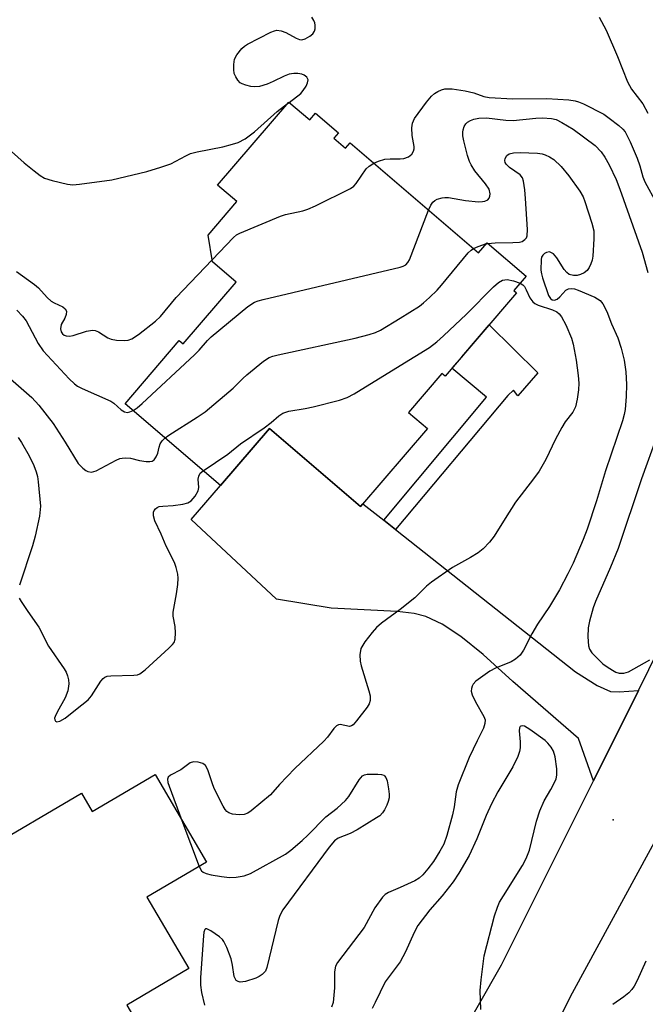
# Model space of a CAD drawing. Units: inches. Extents: x 1261762 to 1267762, y 489454 to 493455.
# Drawn here: x 1262916 to 1263054, y 491019 to 491236 of the extents above; entities that cross this region are included whole.
import ezdxf

# ---------------------------------------------------------------- set-up
doc = ezdxf.new("R2010")
doc.units = ezdxf.units.IN
doc.header["$MEASUREMENT"] = 0
for name, color, linetype in [('BLDG-Footprint', 5, 'Continuous'), ('ELEV-Spot Elevation', 7, 'Continuous'), ('TRANS-Driveway', 251, 'Continuous'), ('TRANS-Non Street Sidewalk', 7, 'Continuous'), ('TRANS-Road', 130, 'Continuous'), ('Undefined', 1, 'Continuous')]:
    doc.layers.add(name, color=color, linetype=linetype)

msp = doc.modelspace()

# ---------------------------------------------------------------- linework, layer by layer
at = {"layer": 'BLDG-Footprint'}
for points, elevation in [([(1262975.5, 491217.73), (1262980.11, 491213.78), (1262981.42, 491215.31), (1262986.47, 491210.98), (1262985.42, 491209.76), (1262987.98, 491207.57), (1262989, 491208.77), (1263017.26, 491184.56), (1263019.15, 491186.77), (1263027.74, 491179.41), (1263025.04, 491176.26), (1263025.62, 491175.77), (1263009.88, 491157.4), (1263009.19, 491157.98), (1263001.87, 491149.44), (1263005.99, 491145.91), (1262991.28, 491128.75), (1262971.28, 491145.89), (1262960.52, 491133.33), (1262939.5, 491151.34), (1262951.42, 491165.25), (1262952.27, 491164.53), (1262963.91, 491178.11), (1262958.72, 491182.56), (1262957.74, 491188.47), (1262964.08, 491195.86), (1262959.86, 491199.47)], 245.3), ([(1262946.08, 491069.75), (1262957.43, 491050.49), (1262944.31, 491042.76), (1262953.53, 491027.1), (1262939.86, 491019.04), (1262941.66, 491015.99), (1262913.69, 490999.52), (1262906.99, 491010.89), (1262901.98, 491007.94), (1262907.53, 490998.51), (1262886.79, 490986.29), (1262867.45, 491019.13), (1262887, 491030.64), (1262884.84, 491034.31), (1262910.04, 491049.16), (1262907.92, 491052.76), (1262929.88, 491065.69), (1262932.28, 491061.62)], 249.07)]:
    msp.add_lwpolyline(points, close=True, dxfattribs=dict(at, elevation=elevation))
at = {"layer": 'ELEV-Spot Elevation'}
msp.add_point((1263046.9, 491059.8, 244.71), dxfattribs=at)
at = {"layer": 'TRANS-Driveway'}
msp.add_lwpolyline([(1262996.42, 491125.7), (1262999, 491123.66), (1263038.61, 491092.35), (1263043.33, 491089.38), (1263046.26, 491088.06), (1263048.17, 491087.95), (1263052.41, 491088.28), (1263042.51, 491068.4), (1263039.22, 491077.72), (1263024.83, 491090.25), (1263018.25, 491096.16), (1263013.36, 491100.12), (1263009.25, 491102.86), (1263005.63, 491104.56), (1263003.1, 491105.19), (1262999.37, 491105.67), (1262984.83, 491106.36), (1262972.82, 491108.33), (1262954.04, 491125.85), (1262960.52, 491133.33), (1262971.28, 491145.89), (1262991.28, 491128.75), (1262991.8, 491129.35)], close=True, dxfattribs=at)
at = {"layer": 'TRANS-Non Street Sidewalk'}
msp.add_lwpolyline([(1262999, 491123.66), (1262996.42, 491125.7), (1263019.04, 491152.78), (1263011.4, 491159.17), (1263013.55, 491161.67), (1263019.59, 491168.72), (1263030.27, 491158.16), (1263025.93, 491153.08), (1263024.95, 491154.33), (1263023.67, 491153.19)], close=True, dxfattribs=at)
at = {"layer": 'TRANS-Road'}
msp.add_lwpolyline([(1263063.62, 491068.94), (1263037.86, 491021.66), (1263020.52, 490987.37), (1263015.88, 490978.95), (1262998.52, 490947.44), (1262994.07, 490939.37), (1262971.57, 490897.02), (1262971.54, 490896.98), (1262952.01, 490902.31), (1262970.47, 490936.63), (1262991.07, 490973.13), (1263022.31, 491027.88), (1263042.51, 491068.4), (1263052.41, 491088.28), (1263059.22, 491101.95)], dxfattribs=at)
at = {"layer": 'Undefined'}
for p, q in [((1262975.21, 491217.39, 240), (1262975.58, 491217.66, 240)), ((1263018.99, 491186.57, 246), (1263019.3, 491186.64, 246)), ((1262952.01, 491059.69, 248), (1262955.78, 491049.51, 248))]:
    msp.add_line(p, q, dxfattribs=at)
for points, elevation in [([(1262975.58, 491217.66), (1262978.14, 491219.64), (1262978.68, 491220.27), (1262979.3, 491221.22), (1262979.65, 491221.95), (1262979.76, 491222.64), (1262979.45, 491223.21), (1262978.87, 491223.66), (1262978.38, 491223.86), (1262977.53, 491224), (1262976.64, 491224.02), (1262975.58, 491223.85), (1262974.51, 491223.45), (1262972.11, 491222.25), (1262970.76, 491221.67), (1262969.08, 491221.16), (1262967.95, 491221.05), (1262967.13, 491221.16), (1262966.04, 491221.43), (1262965.27, 491221.72), (1262964.82, 491221.99), (1262964.27, 491222.57), (1262963.84, 491223.26), (1262963.53, 491224.02), (1262963.4, 491224.87), (1262963.4, 491226.02), (1262963.58, 491227.14), (1262964.09, 491228.14), (1262965.15, 491229.5), (1262965.76, 491230.02), (1262966.41, 491230.43), (1262971.58, 491233.11), (1262972.34, 491233.42), (1262972.86, 491233.52), (1262973.85, 491233.41), (1262974.83, 491233.03), (1262977.1, 491231.78), (1262977.86, 491231.5), (1262978.37, 491231.44), (1262979.13, 491231.64), (1262980.12, 491232.19), (1262980.77, 491232.7), (1262981.2, 491233.35), (1262981.32, 491233.85), (1262981.33, 491234.64), (1262981.24, 491235.17), (1262981.04, 491235.67), (1262980.55, 491236.37)], 240), ([(1263043.82, 491236.42), (1263045.32, 491233.51), (1263047.85, 491227.76), (1263050.03, 491222.19), (1263050.91, 491220.59), (1263053.38, 491217.31), (1263054.5, 491215.31)], 240), ([(1263000, 491205.26), (1263000.85, 491205.32), (1263001.83, 491205.66), (1263002.58, 491206.27), (1263002.94, 491206.94), (1263003.08, 491207.42), (1263003.11, 491207.94), (1263002.63, 491210.4), (1263002.57, 491212.05), (1263002.69, 491213.11), (1263003.14, 491214.13), (1263005.78, 491217.68), (1263006.91, 491219.03), (1263007.58, 491219.59), (1263008.32, 491220.05), (1263009.1, 491220.41), (1263009.87, 491220.61), (1263011.48, 491220.61), (1263014.28, 491220.2), (1263016.24, 491219.72), (1263018.39, 491218.94), (1263019.61, 491218.71), (1263024.83, 491218.45), (1263032.27, 491218.54), (1263037.09, 491218.21), (1263038.51, 491218.02), (1263039.28, 491217.79), (1263040.36, 491217.32), (1263044.81, 491215.05), (1263046.01, 491214.21), (1263048.1, 491212.57), (1263048.97, 491211.77), (1263049.48, 491211.14), (1263050.64, 491209.01), (1263052.12, 491205.4), (1263052.74, 491203.72), (1263053.37, 491201.27), (1263053.83, 491200.18), (1263061.51, 491186.11)], 242), ([(1262914.48, 491206.85), (1262917.27, 491204.38), (1262919.47, 491202.57), (1262920.83, 491201.54), (1262921.8, 491200.99), (1262923.45, 491200.48), (1262926.83, 491199.67), (1262927.97, 491199.55), (1262929.45, 491199.66), (1262936.55, 491200.62), (1262944.26, 491202.45), (1262947.34, 491203.37), (1262949.55, 491204.14), (1262952.83, 491205.93), (1262953.91, 491206.4), (1262955.35, 491206.75), (1262960.99, 491207.86), (1262963.14, 491208.43), (1262964.39, 491208.84), (1262965.88, 491209.61), (1262967.99, 491211.15), (1262972.95, 491215.66), (1262975.21, 491217.39)], 240), ([(1263006.27, 491193.97), (1263006.75, 491195.06), (1263007.22, 491195.73), (1263007.66, 491196.07), (1263008.16, 491196.33), (1263009.27, 491196.69), (1263009.82, 491196.75), (1263010.64, 491196.71), (1263014.35, 491196.06), (1263017.27, 491195.79), (1263018.13, 491195.83), (1263018.64, 491195.94), (1263019.29, 491196.25), (1263019.6, 491196.57), (1263019.76, 491197.01), (1263019.79, 491197.52), (1263019.56, 491198.56), (1263018.79, 491199.77), (1263016.47, 491202.56), (1263015.61, 491203.94), (1263015.27, 491204.67), (1263014.83, 491205.96), (1263014, 491209.19), (1263013.83, 491210.29), (1263013.79, 491211.09), (1263013.84, 491211.62), (1263014.08, 491212.32), (1263014.47, 491212.94), (1263014.82, 491213.28), (1263015.47, 491213.68), (1263016.2, 491213.96), (1263017.3, 491214.15), (1263018.99, 491214.23), (1263023.25, 491213.77), (1263024.84, 491213.7), (1263029.87, 491214.17), (1263031.32, 491214.22), (1263033.27, 491214.12), (1263034.31, 491213.87), (1263035.61, 491213.25), (1263038.1, 491211.78), (1263042.92, 491208.17), (1263044.22, 491206.77), (1263045, 491205.63), (1263046, 491203.91), (1263047.52, 491200.7), (1263048.35, 491198.57), (1263053.22, 491184.73), (1263054.49, 491180.24)], 244), ([(1262994.22, 491204.3), (1262995.21, 491204.73), (1262996.66, 491205.13), (1262997.84, 491205.23), (1263000, 491205.26)], 242), ([(1263019.3, 491186.64), (1263020.88, 491186.78), (1263024.81, 491186.82), (1263026.29, 491186.93), (1263026.83, 491187.08), (1263027.45, 491187.47), (1263027.77, 491187.84), (1263027.97, 491188.3), (1263028.06, 491189.71), (1263027.62, 491196.51), (1263027.46, 491198.43), (1263027.15, 491200.34), (1263026.9, 491201.09), (1263026.42, 491201.71), (1263024.09, 491203.34), (1263023.32, 491204.09), (1263023.14, 491204.42), (1263023.04, 491204.89), (1263023.11, 491205.34), (1263023.45, 491205.96), (1263023.96, 491206.35), (1263024.92, 491206.59), (1263026.39, 491206.62), (1263030.21, 491206.5), (1263031.25, 491206.35), (1263031.93, 491206.15), (1263032.9, 491205.69), (1263033.8, 491205.09), (1263035.45, 491203.52), (1263037.1, 491201.47), (1263039.52, 491198.15), (1263040.24, 491196.86), (1263040.67, 491195.88), (1263042.2, 491191.11), (1263042.6, 491189.41), (1263042.62, 491187.65), (1263042.38, 491183.8), (1263042.24, 491182.93), (1263041.98, 491182.12), (1263041.62, 491181.35), (1263041.12, 491180.68), (1263040.46, 491180.14), (1263039.7, 491179.76), (1263038.93, 491179.6), (1263038.14, 491179.58), (1263037.17, 491179.8), (1263036.65, 491180.21), (1263036.09, 491180.92), (1263034.5, 491183.42), (1263033.74, 491184.3), (1263033.34, 491184.58), (1263032.9, 491184.75), (1263032.21, 491184.66), (1263031.77, 491184.4), (1263031.39, 491184.04), (1263031.14, 491183.58), (1263031.02, 491183.06), (1263030.99, 491180.77), (1263031.09, 491179.91), (1263031.3, 491179.06), (1263032.66, 491175.18), (1263033.06, 491174.5), (1263033.48, 491174.19), (1263033.96, 491174.13), (1263034.55, 491174.38), (1263035.13, 491174.88), (1263036.45, 491176.33), (1263037.03, 491176.65), (1263037.65, 491176.72), (1263038.33, 491176.6), (1263039.14, 491176.34), (1263042.86, 491174.79), (1263044, 491174.1), (1263044.63, 491173.34), (1263045.48, 491171.63), (1263046.53, 491168.91), (1263047.9, 491165.83), (1263048.6, 491163.55), (1263049.26, 491160.96), (1263049.68, 491158.35), (1263049.81, 491155.55), (1263049.72, 491152.98), (1263049.48, 491150.1), (1263049.27, 491148.95), (1263048.9, 491147.56), (1263045.19, 491136.62), (1263043.17, 491130), (1263041.16, 491123.78), (1263040.27, 491121.46), (1263038.07, 491116.25), (1263036.92, 491113.92), (1263035.05, 491110.43), (1263032.86, 491106.74), (1263030.19, 491102.89), (1263028.97, 491100.7), (1263027.16, 491097.13), (1263026.38, 491096), (1263025.38, 491095.15), (1263024.45, 491094.59), (1263021, 491093.17), (1263019.73, 491092.5), (1263016.68, 491090.28), (1263016.1, 491089.69), (1263015.84, 491089.22), (1263015.69, 491088.69), (1263015.65, 491088.14), (1263015.82, 491087.33), (1263016.56, 491085.75), (1263018.43, 491082.56), (1263018.68, 491081.81), (1263018.67, 491080.98), (1263018.35, 491079.95), (1263016.95, 491077.22), (1263015.21, 491073.49), (1263012.74, 491067.53), (1263012.35, 491065.98), (1263011.86, 491062.66), (1263011.5, 491060.94), (1263010.28, 491056.37), (1263009.6, 491054.46), (1263008.75, 491052.92), (1263007.36, 491050.66), (1263006.12, 491048.99), (1263005, 491047.74), (1263004.19, 491046.98), (1263003.25, 491046.35), (1263000, 491044.93)], 246), ([(1262958.65, 491183.02), (1262963.33, 491187.92), (1262964.01, 491188.48), (1262964.76, 491188.91), (1262973.66, 491192.65), (1262974.8, 491192.97), (1262978.6, 491193.79), (1262979.73, 491194.13), (1262981.36, 491194.87), (1262989.1, 491198.7), (1262989.81, 491199.2), (1262990.35, 491199.8), (1262992.56, 491203.06), (1262993.2, 491203.65), (1262994.22, 491204.3)], 242), ([(1263000, 491181.41), (1263000.7, 491181.62), (1263001.23, 491181.94), (1263001.69, 491182.44), (1263002.03, 491183), (1263006.27, 491193.97)], 244), ([(1263000, 491170.19), (1263004.25, 491172.83), (1263005.14, 491173.52), (1263006.44, 491174.7), (1263008.16, 491176.37), (1263009.14, 491177.45), (1263015, 491184.55), (1263015.62, 491185.17), (1263016.13, 491185.52)], 246), ([(1263016.13, 491185.52), (1263017.14, 491185.98), (1263018.99, 491186.57)], 246), ([(1262915.64, 491180.42), (1262919.6, 491177.62), (1262920.42, 491176.88), (1262922.36, 491174.72), (1262923.22, 491173.94), (1262923.89, 491173.52), (1262925.77, 491172.66), (1262926.32, 491172.25), (1262926.59, 491171.69), (1262926.53, 491170.98), (1262926.22, 491170.21), (1262925.43, 491168.75), (1262925.27, 491167.82), (1262925.43, 491167.17), (1262925.72, 491166.76), (1262926.09, 491166.45), (1262926.53, 491166.27), (1262927.28, 491166.23), (1262928.08, 491166.35), (1262931.04, 491167.31), (1262931.86, 491167.5), (1262932.4, 491167.53), (1262932.92, 491167.44), (1262933.67, 491167.16), (1262935.69, 491165.83), (1262936.45, 491165.54), (1262937.6, 491165.36), (1262939.35, 491165.27), (1262940.19, 491165.33), (1262940.98, 491165.62), (1262942.42, 491166.62), (1262946.18, 491169.55), (1262947.3, 491170.52), (1262950.77, 491174.71), (1262958.65, 491183.02)], 242), ([(1262941.25, 491149.85), (1262942.16, 491150.45), (1262943.25, 491151.38), (1262954.75, 491162.13), (1262955.78, 491163.17), (1262957.6, 491165.28), (1262958.42, 491166.09), (1262966.48, 491172.71), (1262967.94, 491173.71), (1262968.75, 491174.02), (1262969.9, 491174.32), (1263000, 491181.41)], 244), ([(1263000, 491159.77), (1263006.46, 491163.75), (1263008.06, 491164.95), (1263009.55, 491166.26), (1263014.58, 491171.07), (1263020.54, 491177.07), (1263021.64, 491178.06), (1263022.54, 491178.52), (1263023.53, 491178.66), (1263024.93, 491178.4), (1263026.42, 491177.87)], 248), ([(1263026.42, 491177.87), (1263026.98, 491177.51), (1263027.33, 491177.11), (1263027.75, 491176.38), (1263028.56, 491174.62), (1263029.18, 491173.74), (1263029.62, 491173.39), (1263030.34, 491173.03), (1263033.51, 491172.02), (1263034.48, 491171.57), (1263035.02, 491171.13), (1263035.52, 491170.48), (1263036.43, 491168.71), (1263037.67, 491165.77), (1263038.07, 491164.44), (1263038.7, 491160.97), (1263039.17, 491157.58), (1263039.31, 491155.87), (1263039.28, 491154.38), (1263038.98, 491152.36), (1263038.58, 491150.68), (1263037.97, 491149.51), (1263036.32, 491147.35), (1263035.55, 491146.11), (1263034.16, 491143.55), (1263032.09, 491139.06), (1263030.56, 491136.51), (1263029.38, 491134.8), (1263025.41, 491129.68), (1263023.08, 491126.12), (1263020.68, 491122.25), (1263019.67, 491120.88), (1263018.29, 491119.45), (1263017.18, 491118.56), (1263015.45, 491117.5), (1263011.52, 491115.3), (1263006.93, 491112.11), (1263005.84, 491111.18), (1263003.24, 491108.67), (1263000, 491106.07)], 248), ([(1262915.68, 491171.92), (1262916.94, 491170.61), (1262917.73, 491169.56), (1262920.39, 491164.59), (1262921.5, 491162.96), (1262927.19, 491156.84), (1262928.36, 491155.72), (1262929.02, 491155.23), (1262930.05, 491154.68), (1262936.34, 491151.91), (1262937.01, 491151.45), (1262938.66, 491150.03), (1262939.34, 491149.6), (1262940.06, 491149.45), (1262940.53, 491149.54), (1262941.25, 491149.85)], 244), ([(1262948.28, 491143.82), (1262949.15, 491144.44), (1262955.39, 491148.41), (1262957.08, 491149.6), (1262963.28, 491154.76), (1262965.38, 491156.91), (1262966.26, 491157.71), (1262969.96, 491160.73), (1262971.19, 491161.54), (1262972.01, 491161.84), (1262973.16, 491162.12), (1262990.12, 491165.77), (1262993.22, 491166.62), (1262994.59, 491167.06), (1262995.66, 491167.54), (1263000, 491170.19)], 246), ([(1262956.68, 491136.62), (1262962.11, 491140.24), (1262964.89, 491142.56), (1262970.12, 491146.03), (1262971.67, 491147.23), (1262973.35, 491148.68), (1262974.21, 491149.26), (1262975.49, 491149.7), (1262979.14, 491150.33), (1262980.86, 491150.7), (1262986.63, 491152.16), (1262988.33, 491152.69), (1262989.88, 491153.53), (1263000, 491159.77)], 248), ([(1262913.09, 491157.89), (1262918.98, 491152.71), (1262920.54, 491151.01), (1262923.67, 491147.01), (1262926.35, 491142.93), (1262929.2, 491138.2), (1262930.18, 491137.17), (1262930.84, 491136.67), (1262931.31, 491136.43), (1262932.08, 491136.31), (1262933.16, 491136.56), (1262937.54, 491138.95), (1262938.33, 491139.29), (1262938.85, 491139.41), (1262939.63, 491139.45), (1262940.69, 491139.35), (1262942.66, 491138.87), (1262944.12, 491138.63), (1262944.96, 491138.61), (1262945.46, 491138.73), (1262945.87, 491139.03), (1262946.36, 491139.68), (1262946.68, 491140.45), (1262946.97, 491141.81), (1262947.24, 491142.54), (1262947.63, 491143.18), (1262948.28, 491143.82)], 246), ([(1263056.58, 491144.37), (1263053.07, 491134.84), (1263047.97, 491119.51), (1263046.29, 491115.39), (1263042.96, 491107.82), (1263042.45, 491106.43), (1263041.66, 491103.54), (1263041.36, 491102.07), (1263041.3, 491100.06), (1263041.43, 491098.07), (1263041.64, 491097.34), (1263042.15, 491096.55), (1263044.63, 491094.15), (1263045.54, 491093.44), (1263046.73, 491092.7), (1263047.46, 491092.33), (1263048.22, 491092.1), (1263049.23, 491092.08), (1263050.26, 491092.35), (1263054.94, 491095.01)], 244), ([(1262915.95, 491143.96), (1262916.71, 491142.83), (1262918.37, 491139.91), (1262919.41, 491137.76), (1262919.95, 491136.39), (1262920.22, 491135.31), (1262920.39, 491134.14), (1262920.88, 491128.84), (1262920.7, 491126.63), (1262919.69, 491122.22), (1262919.1, 491120.12), (1262916.26, 491111.41)], 248), ([(1262916.22, 491108.59), (1262916.62, 491107.84), (1262918.09, 491105.63), (1262920.51, 491102.22), (1262922.64, 491098.02), (1262926.09, 491093.02), (1262926.53, 491092.28), (1262926.84, 491091.48), (1262927.04, 491090.63), (1262927.12, 491089.76), (1262926.9, 491088.21), (1262926.33, 491086.66), (1262924.53, 491083.47), (1262924.11, 491082.56), (1262924, 491082.14), (1262924.01, 491081.77), (1262924.17, 491081.5), (1262924.47, 491081.37), (1262925.11, 491081.5), (1262926.28, 491082.16), (1262928.56, 491084.03), (1262931.41, 491086.21), (1262932.14, 491087.09), (1262934.15, 491090.32), (1262934.67, 491090.89), (1262935.06, 491091.18), (1262935.52, 491091.39), (1262936.35, 491091.52), (1262941.4, 491091.6), (1262942.25, 491091.73), (1262942.76, 491091.93), (1262943.9, 491092.78), (1262949.14, 491097.58), (1262949.95, 491098.4), (1262950.28, 491098.84), (1262950.54, 491099.58), (1262950.6, 491100.92), (1262950.51, 491102.31), (1262950.11, 491104.62), (1262950.07, 491105.48), (1262950.8, 491109.5), (1262951.07, 491111.55), (1262951.17, 491113.01), (1262951.09, 491113.88), (1262950.75, 491115.3), (1262950.35, 491116.39), (1262948.57, 491119.99), (1262947.42, 491122.67), (1262946.03, 491125.61), (1262945.74, 491126.7), (1262945.75, 491127.47), (1262945.93, 491127.88), (1262946.21, 491128.24), (1262946.57, 491128.52), (1262947.03, 491128.71), (1262947.82, 491128.85), (1262950.1, 491128.97), (1262952.2, 491129.23), (1262953.32, 491129.52), (1262954, 491129.96), (1262954.92, 491130.99), (1262955.6, 491132.16), (1262955.72, 491132.92), (1262955.61, 491134.74), (1262955.69, 491135.45), (1262956.05, 491136.08), (1262956.68, 491136.62)], 248), ([(1263000, 491106.07), (1262995.9, 491103.06), (1262994.79, 491102.13), (1262993.84, 491101.04), (1262992.25, 491098.97), (1262991.77, 491098.25), (1262991.38, 491097.51), (1262991.14, 491096.13), (1262991.2, 491094.73), (1262991.45, 491093.7), (1262993.15, 491088.2), (1262993.38, 491087.12), (1262993.41, 491086.08), (1262993.16, 491085.33), (1262992.72, 491084.6), (1262990.42, 491081.55), (1262989.69, 491080.73), (1262989.29, 491080.45), (1262988.83, 491080.34), (1262986.84, 491080.75), (1262986.42, 491080.7), (1262985.99, 491080.46), (1262985.42, 491079.87), (1262983.99, 491077.97), (1262983.22, 491077.08), (1262976.85, 491071.11), (1262973.44, 491067.55), (1262971.52, 491065.31), (1262967.2, 491061.78), (1262966.49, 491061.3), (1262965.71, 491061), (1262964.56, 491060.92), (1262963.11, 491061.06), (1262962.33, 491061.32), (1262961.9, 491061.64), (1262961.53, 491062.07), (1262961.08, 491062.8), (1262959.13, 491066.71), (1262958.63, 491067.98), (1262957.71, 491070.79), (1262957.21, 491071.77), (1262956.61, 491072.23), (1262955.59, 491072.52), (1262954.53, 491072.57), (1262953.8, 491072.31), (1262951.79, 491070.84), (1262949.46, 491069.63), (1262948.98, 491069.17), (1262948.83, 491068.77), (1262948.93, 491068.01), (1262949.19, 491067.19), (1262952.01, 491059.69)], 248), ([(1263017.77, 491018.07), (1263017.64, 491022.29), (1263017.84, 491024.62), (1263018.5, 491029.87), (1263020.8, 491038.72), (1263021.44, 491040.62), (1263021.9, 491041.67), (1263022.71, 491043.12), (1263026.91, 491049.75), (1263027.76, 491051.27), (1263028.46, 491053.16), (1263030.03, 491059.53), (1263030.75, 491061.8), (1263031.66, 491064), (1263033.18, 491066.5), (1263033.99, 491068.02), (1263034.33, 491068.8), (1263034.51, 491069.62), (1263034.47, 491071.05), (1263034.12, 491073.67), (1263033.75, 491074.91), (1263033.23, 491075.8), (1263032.53, 491076.66), (1263031.91, 491077.24), (1263028.57, 491079.68), (1263027.37, 491080.39), (1263026.92, 491080.51), (1263026.55, 491080.43), (1263026.41, 491080.32), (1263026.24, 491080.01), (1263026.16, 491079.37), (1263026.43, 491076.98), (1263026.43, 491075.65), (1263026.26, 491074.84), (1263025.87, 491073.77), (1263024.79, 491071.44), (1263021.5, 491065.94), (1263020.14, 491063.36), (1263018.95, 491060.79), (1263016.86, 491055.64), (1263015.18, 491051.94), (1263012.94, 491048.07), (1263011.68, 491046.18), (1263009.22, 491043.08), (1263006.54, 491040.04), (1263003.87, 491036.53), (1263003.07, 491035.02), (1263001.18, 491030.74), (1263000, 491028.55)], 244), ([(1262955.78, 491049.51), (1262956.34, 491048.62), (1262956.68, 491048.32), (1262957.3, 491047.97), (1262958.4, 491047.67), (1262960.72, 491047.33), (1262962.46, 491047.15), (1262963.96, 491047.2), (1262965.66, 491047.51), (1262967.1, 491048.03), (1262974.76, 491052.27), (1262975.94, 491053.14), (1262978.42, 491055.24), (1262979.72, 491056.43), (1262983.63, 491060.44), (1262986.13, 491062.35), (1262988.01, 491064.05), (1262988.71, 491064.92), (1262991.01, 491068.63), (1262991.74, 491069.46), (1262992.19, 491069.71), (1262992.73, 491069.83), (1262995.08, 491069.86), (1262995.93, 491069.77), (1262996.41, 491069.61), (1262996.6, 491069.48), (1262996.88, 491069.11), (1262997.13, 491068.35), (1262997.44, 491066.63), (1262997.59, 491065.46), (1262997.57, 491064.61), (1262997.37, 491063.81), (1262997.05, 491063.03), (1262996.55, 491062.02), (1262996.11, 491061.32), (1262995.52, 491060.72), (1262994.81, 491060.22), (1262990.53, 491057.64), (1262988.98, 491056.81), (1262986.37, 491055.76), (1262985.53, 491055.17), (1262984.41, 491053.81), (1262974.22, 491040.03), (1262973.55, 491038.77), (1262973.16, 491037.66), (1262970.68, 491027.28), (1262970.36, 491026.54), (1262969.67, 491025.76), (1262968.99, 491025.32), (1262968.23, 491024.98), (1262965.98, 491024.27), (1262964.85, 491024.12), (1262964.36, 491024.22), (1262963.95, 491024.47), (1262963.68, 491024.86), (1262963.53, 491025.37), (1262963.15, 491027.86), (1262962.83, 491029.21), (1262961.9, 491031.71), (1262961.25, 491033.02), (1262960.9, 491033.46), (1262960.26, 491034.03), (1262958.35, 491035.36), (1262957.48, 491035.8), (1262957.16, 491035.81), (1262957.04, 491035.7), (1262956.84, 491035.1), (1262956.75, 491034.28), (1262956.11, 491025.13), (1262956.08, 491023.4), (1262956.28, 491021.82), (1262957, 491019.06)], 248), ([(1263000, 491044.93), (1262997.42, 491043.83), (1262996.72, 491043.37), (1262996.13, 491042.77), (1262994.44, 491040.41), (1262992.06, 491036.13), (1262986.22, 491028.45), (1262985.81, 491027.64), (1262985.54, 491026.34), (1262985.53, 491022.83), (1262985.24, 491019.63), (1262984.94, 491018.58)], 246), ([(1263000, 491028.55), (1262996.72, 491024.19), (1262994.52, 491019.58), (1262993.82, 491018.28)], 244), ([(1263054.07, 491028.72), (1263052.17, 491024.49), (1263051.49, 491023.18), (1263051.01, 491022.45), (1263050.33, 491021.75), (1263049.19, 491020.85), (1263046.82, 491019.14)], 244)]:
    msp.add_lwpolyline(points, dxfattribs=dict(at, elevation=elevation))

doc.saveas('drawing.dxf')
